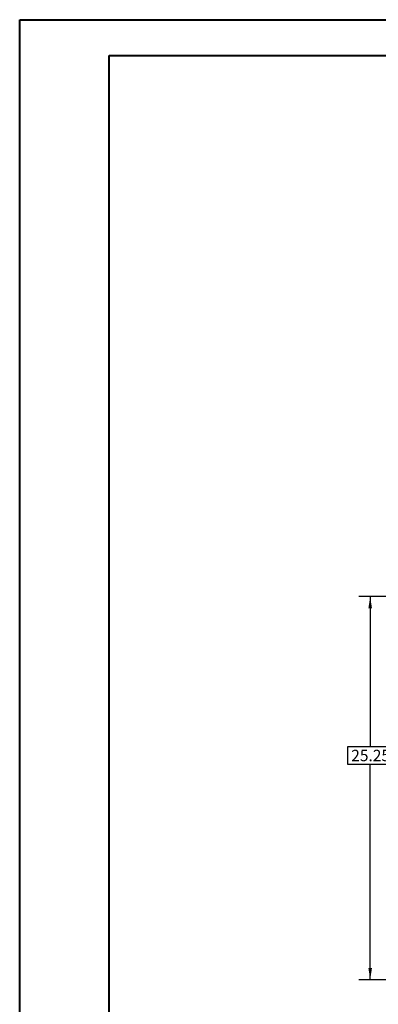
# Model space of a CAD drawing. Units: inches. Extents: x 0 to 23.4, y 0 to 16.5.
# Drawn here: x 0 to 3.9, y 5.7 to 16.5 of the extents above; entities that cross this region are included whole.
import ezdxf

# ---------------------------------------------------------------- set-up
doc = ezdxf.new("R2010")
doc.units = ezdxf.units.IN
doc.header["$MEASUREMENT"] = 0
doc.layers.add('DIM', color=7, linetype='Continuous')
doc.styles.add('SLDTEXTSTYLE0', font='TXT', dxfattribs={"width": 0.75})
doc.dimstyles.new('SLDDIMSTYLE1', dxfattribs={"dimtxt": 0.125, "dimasz": 0.13, "dimexe": 0, "dimexo": 0.0625, "dimgap": -0.03125, "dimtad": 0, "dimtih": 1, "dimtoh": 1, "dimlfac": 6, "dimrnd": 1e-09, "dimzin": 12, "dimdsep": 46, "dimtxsty": 'SLDTEXTSTYLE0', "dimsah": 1, "dimcen": 0.09, "dimadec": 0, "dimazin": 3, "dimtfac": 1, "dimtofl": 0, "dimtmove": 0, "dimatfit": 3, "dimfxl": 1, "dimfrac": 2, "dimtolj": 1, "dimtzin": 12, "dimarcsym": 0})

# ---------------------------------------------------------------- blocks, each defined once
blk = doc.blocks.new('_D_4')
at = {"layer": 'DIM'}
for p, q in [((5.407, 10.21), (3.73, 10.21)), ((3.855, 10.21), (3.855, 8.564)), ((3.609, 8.366), (3.609, 8.564)), ((3.609, 8.564), (4.101, 8.564)), ((4.101, 8.564), (4.101, 8.366)), ((4.101, 8.366), (3.609, 8.366)), ((3.855, 6.002), (3.855, 8.366)), ((5.407, 6.002), (3.73, 6.002))]:
    blk.add_line(p, q, dxfattribs=at)
for points in [[(3.855, 10.21), (3.835, 10.08), (3.875, 10.08)], [(3.855, 6.002), (3.875, 6.132), (3.835, 6.132)]]:
    blk.add_solid(points, dxfattribs=at)
at = {"layer": 'DIM', "insert": (3.647, 8.527, -0.749), "char_height": 0.125, "attachment_point": 1, "style": 'SLDTEXTSTYLE0'}
blk.add_mtext('25.25', dxfattribs=at)

msp = doc.modelspace()

# ---------------------------------------------------------------- linework, layer by layer
at = {"color": 7, "linetype": 'Continuous', "lineweight": 40}
for p, q in [((0.0031, 0.00846), (0.0031, 16.54389)), ((0.0031, 16.54389), (23.38893, 16.54389)), ((0.98736, 0.40216), (0.98736, 16.15019)), ((0.98736, 16.15019), (22.99523, 16.15019))]:
    msp.add_line(p, q, dxfattribs=at)

# ---------------------------------------------------------------- dimensions: what is measured, and where the dimension line sits
at = {"layer": 'DIM'}
dim = msp.add_linear_dim(base=(3.85502, 10.21036), p1=(5.45738, 6.00202), p2=(5.45738, 10.21036), angle=90, dimstyle='SLDDIMSTYLE1', dxfattribs=at)
dim.commit()
dim.dimension.update_dxf_attribs({"geometry": '_D_4', "text_midpoint": (3.85502, 8.46491), "dimtype": 160})

doc.saveas('drawing.dxf')
